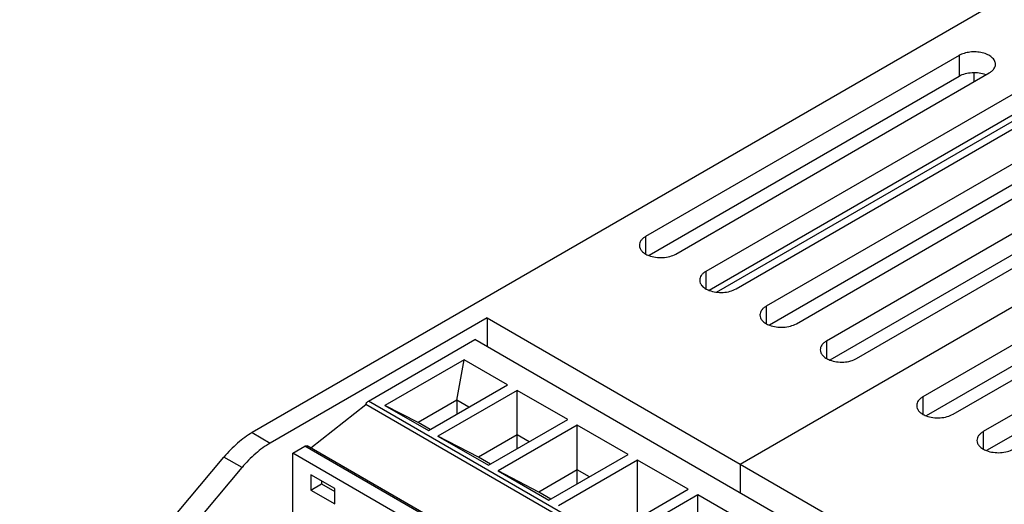
# Model space of a CAD drawing. Units: inches. Extents: x 0.5 to 33.6, y 0.5 to 21.6.
# Drawn here: x 27.5 to 29.8, y 18.8 to 19.9 of the extents above; entities that cross this region are included whole.
import ezdxf

# ---------------------------------------------------------------- set-up
doc = ezdxf.new("R2010")
doc.units = ezdxf.units.IN
doc.header["$LTSCALE"] = 1.87
doc.header["$MEASUREMENT"] = 0
doc.layers.get('0').update_dxf_attribs({"linetype": 'CONTINUOUS'})
doc.layers.add('02___PRT_ALL_AXES', color=7, linetype='CONTINUOUS')
doc.layers.add('AXIS', color=7, linetype='CONTINUOUS')

msp = doc.modelspace()

# ---------------------------------------------------------------- linework, layer by layer
at = {"color": 7, "linetype": 'CONTINUOUS'}
for p, q in [((30.9022, 20.5508), (28.0765, 18.9194)), ((29.2034, 18.8468), (31.5285, 20.1891)), ((29.7435, 19.7291), (29.7435, 19.7494)), ((28.6188, 19.1843), (28.6188, 19.1175)), ((28.6188, 19.1843), (29.7881, 18.5092)), ((28.5656, 19.0875), (28.3829, 18.982)), ((28.5489, 18.9942), (28.5656, 19.0875)), ((28.6658, 19.0296), (28.5656, 19.0875)), ((28.4832, 18.9242), (28.6658, 19.0296)), ((28.6881, 19.0167), (28.5054, 18.9113)), ((28.6881, 18.8817), (28.6881, 19.0167)), ((28.805, 18.9492), (28.6881, 19.0167)), ((28.5489, 18.9942), (28.4598, 18.9428)), ((28.5489, 18.9942), (28.5489, 18.9621)), ((28.5767, 18.9782), (28.5489, 18.9942)), ((28.3829, 18.982), (28.4832, 18.9242)), ((28.4598, 18.9428), (28.3829, 18.982)), ((28.4876, 18.9267), (28.4598, 18.9428)), ((28.6224, 18.8438), (28.805, 18.9492)), ((28.8272, 18.9364), (28.6446, 18.8309)), ((28.8272, 18.8014), (28.8272, 18.9364)), ((28.9442, 18.8689), (28.8272, 18.9364)), ((28.5054, 18.9113), (28.6224, 18.8438)), ((28.599, 18.8625), (28.5054, 18.9113)), ((28.6881, 18.9139), (28.599, 18.8625)), ((28.7159, 18.8978), (28.6881, 18.9139)), ((28.17, 18.6116), (28.17, 18.8719)), ((28.6268, 18.8464), (28.599, 18.8625)), ((28.7615, 18.7634), (28.9442, 18.8689)), ((28.9664, 18.856), (28.7838, 18.7506)), ((28.9664, 18.721), (28.9664, 18.856)), ((29.0834, 18.7885), (28.9664, 18.856)), ((28.6446, 18.8309), (28.7615, 18.7634)), ((28.7382, 18.7821), (28.6446, 18.8309)), ((28.8272, 18.8335), (28.7382, 18.7821)), ((28.8551, 18.8174), (28.8272, 18.8335)), ((29.2034, 18.8468), (29.2034, 18.7799)), ((28.2117, 18.8221), (28.2117, 18.7867)), ((28.2674, 18.79), (28.2117, 18.8221)), ((28.2368, 18.8076), (28.2368, 18.8012)), ((28.2117, 18.7867), (28.2368, 18.8012)), ((28.2117, 18.7867), (28.2674, 18.7546)), ((28.2368, 18.8012), (28.2674, 18.7835)), ((28.2674, 18.7546), (28.2674, 18.79)), ((28.766, 18.766), (28.7382, 18.7821)), ((28.9007, 18.6831), (29.0834, 18.7885)), ((29.1056, 18.7757), (28.923, 18.6702)), ((29.1056, 18.6407), (29.1056, 18.7757)), ((29.2226, 18.7082), (29.1056, 18.7757))]:
    msp.add_line(p, q, dxfattribs=at)
at = {"layer": '02___PRT_ALL_AXES', "color": 7, "linetype": 'CONTINUOUS'}
msp.add_line((29.1484, 19.2433), (29.8563, 19.652), dxfattribs=at)
at = {"layer": 'AXIS', "color": 7, "linetype": 'CONTINUOUS'}
for p, q in [((29.7087, 19.7894), (28.9849, 19.3715)), ((29.7087, 19.7894), (29.7087, 19.7412)), ((29.7087, 19.7412), (28.9927, 19.3278)), ((29.0545, 19.3313), (29.7783, 19.7492)), ((29.8479, 19.709), (29.1241, 19.2912)), ((29.1937, 19.251), (29.9175, 19.6689)), ((29.8479, 19.6608), (29.1319, 19.2474)), ((29.9871, 19.6287), (29.2633, 19.2108)), ((29.9871, 19.5805), (29.271, 19.1671)), ((29.3329, 19.1706), (30.0567, 19.5885)), ((30.1263, 19.5483), (29.4025, 19.1304)), ((29.4721, 19.0903), (30.1959, 19.5081)), ((30.1263, 19.5001), (29.4102, 19.0867)), ((30.349, 19.4197), (29.6252, 19.0019)), ((28.9849, 19.3715), (28.9849, 19.3313)), ((30.349, 19.3715), (29.633, 18.9581)), ((29.6948, 18.9617), (30.4186, 19.3796)), ((30.4882, 19.3394), (29.7644, 18.9215)), ((29.1241, 19.2912), (29.1241, 19.251)), ((30.4882, 19.2912), (29.7721, 18.8778)), ((29.2633, 19.2108), (29.2633, 19.1706)), ((28.6188, 19.1843), (28.1183, 18.8953)), ((28.3447, 18.9921), (28.5903, 19.1339)), ((29.7039, 18.491), (28.5903, 19.1339)), ((29.4025, 19.1304), (29.4025, 19.0903)), ((29.4582, 18.3492), (28.3447, 18.9921)), ((29.6252, 19.0019), (29.6252, 18.9617)), ((28.2115, 18.8841), (28.3392, 18.9839)), ((29.4528, 18.341), (28.3392, 18.9839)), ((28.0765, 18.9194), (28.1183, 18.8953)), ((29.7644, 18.9215), (29.7644, 18.8813)), ((28.17, 18.8719), (28.1978, 18.888)), ((29.2835, 18.229), (28.17, 18.8719)), ((29.3114, 18.2451), (28.1978, 18.888)), ((29.3173, 18.2457), (28.2037, 18.8886)), ((27.5396, 18.301), (28.0112, 18.8629)), ((28.0529, 18.8388), (28.0112, 18.8629)), ((27.5813, 18.2769), (28.0529, 18.8388))]:
    msp.add_line(p, q, dxfattribs=at)
for points, knots in [([(29.7927, 19.7693), (29.7927, 19.7707), (29.7924, 19.7736), (29.7901, 19.7793), (29.7843, 19.7859), (29.7744, 19.7919), (29.7621, 19.7961), (29.7483, 19.798), (29.734, 19.7976), (29.7206, 19.7949), (29.7124, 19.7915), (29.7087, 19.7894)], [0, 0, 0, 0, 0.042878, 0.087527, 0.186933, 0.304249, 0.437979, 0.582389, 0.729609, 0.871264, 1, 1, 1, 1]), ([(29.7783, 19.7492), (29.7805, 19.7505), (29.7844, 19.7532), (29.7891, 19.7581), (29.792, 19.7635), (29.7927, 19.7674), (29.7927, 19.7693)], [0, 0, 0, 0, 0.289808, 0.549049, 0.782229, 1, 1, 1, 1]), ([(29.7706, 19.7448), (29.7657, 19.7467), (29.755, 19.7493), (29.7386, 19.7499), (29.7228, 19.7475), (29.713, 19.7437), (29.7087, 19.7412)], [0, 0, 0, 0, 0.248584, 0.511223, 0.767883, 1, 1, 1, 1]), ([(28.9849, 19.3715), (28.9827, 19.3703), (28.9788, 19.3676), (28.9741, 19.3627), (28.9712, 19.3572), (28.9705, 19.3533), (28.9705, 19.3514)], [0, 0, 0, 0, 0.289808, 0.549049, 0.782229, 1, 1, 1, 1]), ([(28.9705, 19.3514), (28.9705, 19.3491), (28.9716, 19.344), (28.9763, 19.3374), (28.9835, 19.3317), (28.9894, 19.3289), (28.9926, 19.3277)], [0, 0, 0, 0, 0.207194, 0.436492, 0.700253, 1, 1, 1, 1]), ([(28.9926, 19.3277), (28.9975, 19.3258), (29.0082, 19.3233), (29.0246, 19.3226), (29.0404, 19.3251), (29.0502, 19.3289), (29.0545, 19.3313)], [0, 0, 0, 0, 0.248584, 0.511223, 0.767883, 1, 1, 1, 1]), ([(29.1241, 19.2912), (29.1219, 19.2899), (29.118, 19.2872), (29.1133, 19.2823), (29.1104, 19.2769), (29.1097, 19.2729), (29.1097, 19.2711)], [0, 0, 0, 0, 0.289808, 0.549049, 0.782229, 1, 1, 1, 1]), ([(29.1097, 19.2711), (29.1097, 19.2687), (29.1108, 19.2637), (29.1155, 19.257), (29.1227, 19.2514), (29.1286, 19.2486), (29.1318, 19.2474)], [0, 0, 0, 0, 0.207194, 0.436492, 0.700253, 1, 1, 1, 1]), ([(29.1318, 19.2474), (29.1367, 19.2455), (29.1474, 19.2429), (29.1638, 19.2423), (29.1796, 19.2447), (29.1894, 19.2485), (29.1937, 19.251)], [0, 0, 0, 0, 0.248584, 0.511223, 0.767883, 1, 1, 1, 1]), ([(29.2633, 19.2108), (29.2611, 19.2096), (29.2572, 19.2069), (29.2525, 19.2019), (29.2496, 19.1965), (29.2489, 19.1926), (29.2489, 19.1907)], [0, 0, 0, 0, 0.289808, 0.549049, 0.782229, 1, 1, 1, 1]), ([(29.2489, 19.1907), (29.2489, 19.1883), (29.25, 19.1833), (29.2547, 19.1767), (29.2619, 19.171), (29.2678, 19.1682), (29.271, 19.167)], [0, 0, 0, 0, 0.207194, 0.436492, 0.700253, 1, 1, 1, 1]), ([(29.271, 19.167), (29.2759, 19.1651), (29.2866, 19.1625), (29.303, 19.1619), (29.3188, 19.1644), (29.3286, 19.1682), (29.3329, 19.1706)], [0, 0, 0, 0, 0.248584, 0.511223, 0.767883, 1, 1, 1, 1]), ([(29.4025, 19.1304), (29.4003, 19.1292), (29.3964, 19.1265), (29.3917, 19.1216), (29.3888, 19.1161), (29.3881, 19.1122), (29.3881, 19.1103)], [0, 0, 0, 0, 0.289808, 0.549049, 0.782229, 1, 1, 1, 1]), ([(29.3881, 19.1103), (29.3881, 19.108), (29.3892, 19.103), (29.3939, 19.0963), (29.4011, 19.0907), (29.407, 19.0879), (29.4102, 19.0866)], [0, 0, 0, 0, 0.207194, 0.436492, 0.700253, 1, 1, 1, 1]), ([(29.4102, 19.0866), (29.4151, 19.0848), (29.4258, 19.0822), (29.4422, 19.0815), (29.458, 19.084), (29.4678, 19.0878), (29.4721, 19.0903)], [0, 0, 0, 0, 0.248584, 0.511223, 0.767883, 1, 1, 1, 1]), ([(28.3392, 18.9839), (28.3395, 18.9856), (28.3406, 18.988), (28.3427, 18.9907), (28.344, 18.9917), (28.3447, 18.9921)], [0, 0, 0, 0, 0.510582, 0.767527, 1, 1, 1, 1]), ([(29.6252, 19.0019), (29.623, 19.0006), (29.6191, 18.9979), (29.6144, 18.993), (29.6115, 18.9875), (29.6108, 18.9836), (29.6108, 18.9818)], [0, 0, 0, 0, 0.289808, 0.549049, 0.782229, 1, 1, 1, 1]), ([(29.6108, 18.9818), (29.6108, 18.9794), (29.6119, 18.9744), (29.6166, 18.9677), (29.6238, 18.9621), (29.6297, 18.9593), (29.6329, 18.9581)], [0, 0, 0, 0, 0.207194, 0.436492, 0.700253, 1, 1, 1, 1]), ([(29.6329, 18.9581), (29.6378, 18.9562), (29.6485, 18.9536), (29.6649, 18.953), (29.6807, 18.9554), (29.6905, 18.9592), (29.6948, 18.9617)], [0, 0, 0, 0, 0.248584, 0.511223, 0.767883, 1, 1, 1, 1]), ([(28.0765, 18.9194), (28.0646, 18.9125), (28.0411, 18.8953), (28.0209, 18.8744), (28.0112, 18.8629)], [0, 0, 0, 0, 0.478211, 1, 1, 1, 1]), ([(29.7644, 18.9215), (29.7622, 18.9202), (29.7583, 18.9176), (29.7536, 18.9126), (29.7507, 18.9072), (29.75, 18.9033), (29.75, 18.9014)], [0, 0, 0, 0, 0.289808, 0.549049, 0.782229, 1, 1, 1, 1]), ([(28.1183, 18.8953), (28.1063, 18.8884), (28.0828, 18.8712), (28.0626, 18.8503), (28.0529, 18.8388)], [0, 0, 0, 0, 0.478211, 1, 1, 1, 1]), ([(29.75, 18.9014), (29.75, 18.899), (29.7511, 18.894), (29.7558, 18.8874), (29.763, 18.8817), (29.7689, 18.8789), (29.7721, 18.8777)], [0, 0, 0, 0, 0.207194, 0.436492, 0.700253, 1, 1, 1, 1]), ([(28.1978, 18.888), (28.1983, 18.8883), (28.1994, 18.8888), (28.2009, 18.8892), (28.2024, 18.8891), (28.2033, 18.8888), (28.2037, 18.8886)], [0, 0, 0, 0, 0.289771, 0.549063, 0.782222, 1, 1, 1, 1]), ([(29.7721, 18.8777), (29.777, 18.8758), (29.7877, 18.8732), (29.8041, 18.8726), (29.8199, 18.875), (29.8297, 18.8788), (29.834, 18.8813)], [0, 0, 0, 0, 0.248584, 0.511223, 0.767883, 1, 1, 1, 1])]:
    msp.add_open_spline(points, degree=3, knots=knots, dxfattribs=at)

doc.saveas('drawing.dxf')
